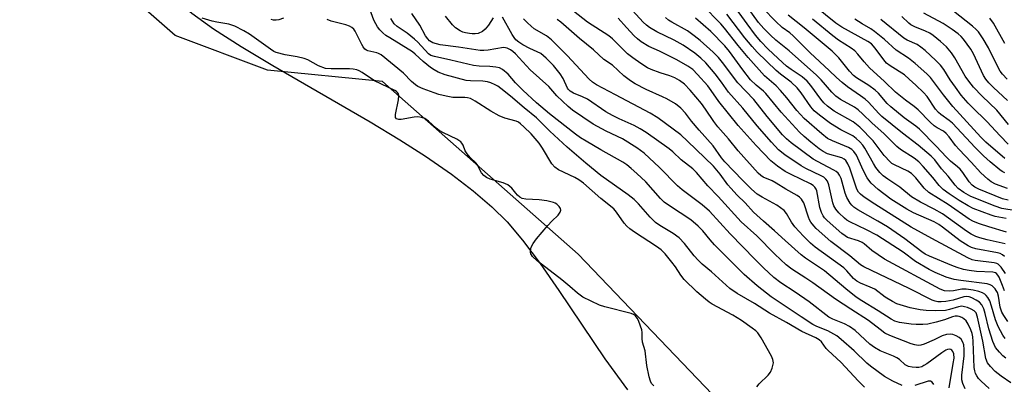
# Model space of a CAD drawing. Units: inches. Extents: x 1201767 to 1207767, y 509458 to 513458.
# Drawn here: x 1206948 to 1207245, y 512648 to 512758 of the extents above; entities that cross this region are included whole.
import ezdxf

# ---------------------------------------------------------------- set-up
doc = ezdxf.new("R2010")
doc.units = ezdxf.units.IN
doc.header["$MEASUREMENT"] = 0
for name, color, linetype in [('HYDRO-Stream Poly Centerlines', 142, 'Continuous'), ('HYDRO-Water Body', 4, 'Continuous'), ('NTRL-Trees', 3, 'Continuous'), ('Undefined', 1, 'Continuous')]:
    doc.layers.add(name, color=color, linetype=linetype)

msp = doc.modelspace()

# ---------------------------------------------------------------- linework, layer by layer
at = {"layer": 'HYDRO-Stream Poly Centerlines'}
msp.add_lwpolyline([(1206934.61, 512835.22), (1206967.31, 512794.58), (1206978.49, 512781.16), (1206984.35, 512774.58), (1206989.8, 512768.89), (1206994.89, 512764.04), (1206999.69, 512759.97), (1207006.16, 512755.28), (1207014.56, 512749.9), (1207024.13, 512744.19), (1207053.42, 512727.2), (1207062.42, 512721.72), (1207070.09, 512716.79), (1207077.93, 512711.38), (1207084.54, 512706.38), (1207090.15, 512701.57), (1207094.76, 512696.99), (1207099.39, 512691.5), (1207104.69, 512684.42), (1207110.33, 512676.29), (1207124.22, 512655.65), (1207131.08, 512646.29)], dxfattribs=at)
at = {"layer": 'HYDRO-Water Body'}
msp.add_polyline3d([(1206934.61, 512835.22, 0), (1206967.31, 512794.58, 0), (1206978.49, 512781.16, 0), (1206984.35, 512774.58, 0), (1206989.8, 512768.89, 0), (1206994.89, 512764.04, 0), (1206999.69, 512759.97, 0), (1207006.16, 512755.28, 0), (1207014.56, 512749.9, 0), (1207024.13, 512744.19, 0), (1207053.42, 512727.2, 0), (1207062.42, 512721.72, 0), (1207070.09, 512716.79, 0), (1207077.93, 512711.38, 0), (1207084.54, 512706.38, 0), (1207090.15, 512701.57, 0), (1207094.76, 512696.99, 0), (1207099.39, 512691.5, 0), (1207104.69, 512684.42, 0), (1207110.33, 512676.29, 0), (1207124.22, 512655.65, 0), (1207131.08, 512646.29, 0)], dxfattribs=at)
at = {"layer": 'NTRL-Trees'}
msp.add_polyline3d([(1207312.91, 512236.54, 0), (1207317.59, 512287.96, 0), (1207359.26, 512385.18, 0), (1207362.73, 512447.68, 0), (1207341.89, 512499.76, 0), (1207275.92, 512569.21, 0), (1207237.73, 512572.68, 0), (1207192.59, 512607.4, 0), (1207116.2, 512687.26, 0), (1207057.17, 512739.34, 0), (1207022.45, 512742.82, 0), (1206994.67, 512753.23, 0), (1206939.12, 512801.84, 0), (1206900.92, 512860.87, 0), (1206875.45, 512893.14, 0), (1206826.57, 512901.03, 0), (1206783.78, 512878.98, 0), (1206650.23, 512828.41, 0), (1206559.46, 512814.15, 0), (1206488.14, 512846.57, 0), (1206396.08, 512942.52, 0), (1206244.37, 513051.44, 0), (1206218.77, 513080.75, 0), (1206135.45, 513089.04, 0)], dxfattribs=at)
at = {"layer": 'Undefined'}
for points, elevation in [([(1207244.78, 512686.52), (1207244.19, 512687.05), (1207243.46, 512687.43), (1207242.66, 512687.67), (1207236.12, 512688.89), (1207234.81, 512689.31), (1207233.82, 512689.78), (1207231.45, 512691.25), (1207226.13, 512695.43), (1207225.03, 512696.21), (1207223.55, 512696.98), (1207217.39, 512699.72), (1207215.3, 512700.82), (1207210.52, 512703.84), (1207206.71, 512706.74), (1207204.61, 512708.72), (1207203.85, 512709.58), (1207203.36, 512710.29), (1207202.14, 512712.57), (1207200.13, 512717.14), (1207199.36, 512718.28), (1207198.73, 512718.84), (1207197.72, 512719.45), (1207192.87, 512721.41), (1207191.42, 512722.2), (1207189.65, 512723.59), (1207184.37, 512728.23), (1207182.18, 512730.62), (1207179.18, 512734.48), (1207177.27, 512736.69), (1207175.89, 512738.07), (1207172.35, 512741.12), (1207167.48, 512746.59), (1207164.47, 512750.21), (1207160.29, 512755.51), (1207159.22, 512756.76), (1207153.67, 512762.41)], 214), ([(1207245.43, 512693.85), (1207240.08, 512695.49), (1207237.28, 512696.44), (1207235.49, 512697.11), (1207234.17, 512697.78), (1207227.8, 512702.22), (1207221.92, 512705.86), (1207220.61, 512707.17), (1207218.08, 512710.32), (1207216.76, 512711.56), (1207215.6, 512712.27), (1207211.61, 512714.2), (1207210.85, 512714.65), (1207210.26, 512715.12), (1207208.54, 512717.01), (1207205.17, 512721.49), (1207201.17, 512725.57), (1207200.2, 512726.43), (1207199.13, 512727.21), (1207193.44, 512730.44), (1207191.41, 512731.94), (1207190.34, 512732.95), (1207189.35, 512734.04), (1207186.41, 512738.14), (1207185.27, 512739.46), (1207183.76, 512740.76), (1207180.41, 512742.99), (1207179.03, 512744.03), (1207176.53, 512746.26), (1207173.41, 512749.26), (1207171.31, 512751.47), (1207169.72, 512753.37), (1207167.12, 512756.78), (1207162.84, 512762.68)], 218), ([(1207245.3, 512698.06), (1207242.02, 512698.64), (1207240.74, 512698.98), (1207235.34, 512701.07), (1207233.79, 512701.82), (1207231.09, 512703.42), (1207228.06, 512705.42), (1207226.26, 512706.78), (1207225.06, 512708.02), (1207223.13, 512710.4), (1207220.3, 512713.69), (1207218.92, 512715.12), (1207217.54, 512716.2), (1207213.38, 512718.87), (1207212.27, 512719.7), (1207208.47, 512723.54), (1207204.77, 512726.91), (1207202.11, 512729.53), (1207200.65, 512730.77), (1207199.53, 512731.58), (1207195.28, 512733.97), (1207193.92, 512734.93), (1207192.69, 512736.19), (1207189.51, 512739.87), (1207188.08, 512741.29), (1207179.88, 512748.67), (1207175.86, 512751.82), (1207174.16, 512753.33), (1207172.15, 512755.37), (1207170.62, 512757.15), (1207165.62, 512764.07)], 220), ([(1207244.86, 512711.83), (1207244.09, 512712.21), (1207243.37, 512712.69), (1207240.45, 512715.11), (1207238.42, 512716.95), (1207235.92, 512719.43), (1207229.09, 512726.76), (1207228.14, 512727.55), (1207225.59, 512729.36), (1207224.84, 512730.03), (1207224.03, 512731.05), (1207221.49, 512734.79), (1207220.35, 512736.04), (1207218.04, 512738.31), (1207216.08, 512740.12), (1207214.58, 512741.33), (1207210.32, 512744.06), (1207209.23, 512744.94), (1207208.36, 512745.95), (1207205.79, 512749.45), (1207204.67, 512750.69), (1207203.56, 512751.47), (1207195.71, 512755.75), (1207193.88, 512756.98), (1207184.56, 512764.63)], 228), ([(1207245.65, 512740.07), (1207244.16, 512741.63), (1207243.53, 512742.46), (1207242.85, 512743.59), (1207239.97, 512749.57), (1207238.39, 512752.25), (1207236.94, 512754.35), (1207236.22, 512755.11), (1207235.11, 512756.07), (1207227.46, 512762.12)], 238), ([(1207202.53, 512647.12), (1207200.75, 512648.87), (1207195.39, 512654.67), (1207191.61, 512658.15), (1207191.04, 512658.79), (1207189.58, 512660.75), (1207188.88, 512661.39), (1207187.88, 512661.96), (1207183.63, 512663.93), (1207179, 512666.61), (1207173.9, 512669.43), (1207169.43, 512672.35), (1207164.2, 512675.36), (1207161.91, 512676.92), (1207160.79, 512677.87), (1207156.41, 512681.92), (1207153.62, 512684.28), (1207152.37, 512685.46), (1207151.21, 512686.72), (1207148.22, 512690.5), (1207146.61, 512692.19), (1207144.84, 512693.53), (1207140.83, 512695.88), (1207139.47, 512696.83), (1207137.92, 512698.38), (1207134.39, 512702.48), (1207133.08, 512703.75), (1207131.26, 512705.15), (1207123.07, 512711), (1207118.5, 512714.67), (1207112.83, 512719.52), (1207107.66, 512724.4), (1207103.6, 512728.37), (1207099.89, 512731.38), (1207095.77, 512734.95), (1207092.86, 512737.29), (1207091.92, 512737.95), (1207091.17, 512738.36), (1207089.88, 512738.94), (1207088.81, 512739.29), (1207087.45, 512739.46), (1207083.76, 512739.53), (1207082.45, 512739.66), (1207076.11, 512741.4), (1207073.99, 512742.22), (1207072.77, 512742.84), (1207071.62, 512743.64), (1207069.44, 512745.44), (1207067.03, 512747.66), (1207066.2, 512748.29), (1207059.34, 512752.5), (1207058.16, 512753.3), (1207057.3, 512754.01), (1207056.37, 512755), (1207055.7, 512755.84), (1207055.12, 512756.73), (1207054.5, 512757.93), (1207053.3, 512761.25)], 192), ([(1207228.08, 512646.95), (1207229.36, 512654.22), (1207229.57, 512655.81), (1207229.49, 512657.18), (1207229.23, 512657.86), (1207228.94, 512658.23), (1207228.56, 512658.48), (1207228.11, 512658.57), (1207227.61, 512658.49), (1207227.1, 512658.28), (1207225.87, 512657.48), (1207221.33, 512654.13), (1207220.49, 512653.6), (1207219.82, 512653.28), (1207218.97, 512653.08), (1207218.11, 512653.05), (1207216.96, 512653.15), (1207215.84, 512653.36), (1207214.88, 512653.83), (1207213.08, 512655.5), (1207212.34, 512656.01), (1207211.3, 512656.5), (1207207.24, 512658.12), (1207205.55, 512659.03), (1207204.22, 512660.09), (1207199.7, 512664.23), (1207198.07, 512665.39), (1207196.57, 512666.2), (1207193.06, 512667.6), (1207191.8, 512668.25), (1207185.89, 512672.84), (1207181.64, 512675.83), (1207177.28, 512678.61), (1207175.24, 512680.25), (1207172.09, 512683.12), (1207169.54, 512685.6), (1207162.09, 512693.37), (1207155.78, 512700.18), (1207153.56, 512702.14), (1207147.6, 512706.62), (1207146.12, 512707.83), (1207140.7, 512713.42), (1207136.14, 512717.78), (1207133.92, 512719.39), (1207129.54, 512722.03), (1207124.68, 512724.41), (1207120.74, 512726.52), (1207114.45, 512730.75), (1207113.16, 512731.82), (1207109.8, 512735.05), (1207107.29, 512737.85), (1207101.71, 512742.87), (1207097.25, 512747.69), (1207096.44, 512748.45), (1207095.81, 512748.92), (1207094.8, 512749.43), (1207094.26, 512749.57), (1207093.7, 512749.59), (1207089.02, 512748.8), (1207087.72, 512748.69), (1207086.6, 512748.73), (1207080.14, 512749.73), (1207074.58, 512750.44), (1207072.34, 512751.06), (1207071.84, 512751.31), (1207071.38, 512751.64), (1207070.82, 512752.26), (1207070.17, 512753.2), (1207068.47, 512756.4), (1207066.06, 512759.89)], 196), ([(1207090.56, 512758.63), (1207089.16, 512756.41), (1207088.13, 512755.14), (1207087.28, 512754.46), (1207086, 512753.89), (1207085.14, 512753.76), (1207084.25, 512753.74), (1207083.38, 512753.83), (1207082.23, 512754.06), (1207081.38, 512754.3), (1207080.59, 512754.63), (1207079.21, 512755.58), (1207078.28, 512756.51), (1207076.15, 512759.07)], 198), ([(1207232.91, 512646.64), (1207232.24, 512648.25), (1207231.92, 512649.35), (1207231.89, 512650.68), (1207232.62, 512656.52), (1207232.64, 512658.49), (1207232.48, 512659.87), (1207232.25, 512660.65), (1207231.72, 512661.55), (1207231.13, 512662.09), (1207230.19, 512662.65), (1207229.17, 512663.04), (1207228.39, 512663.11), (1207227.33, 512662.98), (1207226.04, 512662.57), (1207223.53, 512661.35), (1207220.61, 512660.04), (1207219.58, 512659.74), (1207218.79, 512659.7), (1207217.7, 512659.87), (1207216.64, 512660.22), (1207210.19, 512662.72), (1207208.69, 512663.45), (1207207.28, 512664.47), (1207203.77, 512667.24), (1207198.42, 512670.64), (1207193.83, 512673.68), (1207187.02, 512678.58), (1207184.89, 512680.02), (1207180.68, 512682.68), (1207178.92, 512684.01), (1207175.51, 512687.27), (1207170.07, 512692.74), (1207165.4, 512696.98), (1207158.43, 512704.69), (1207155.29, 512707.89), (1207151.91, 512711.92), (1207150.74, 512712.98), (1207147.26, 512715.75), (1207144.72, 512718.15), (1207143.62, 512719.09), (1207136.66, 512723.98), (1207134.94, 512725.09), (1207133.12, 512726.06), (1207128.55, 512728.05), (1207126.51, 512729.08), (1207124.53, 512730.24), (1207118.96, 512734.05), (1207117.52, 512734.77), (1207114.78, 512735.84), (1207113.82, 512736.4), (1207113.29, 512736.94), (1207112.99, 512737.39), (1207111.64, 512740.26), (1207110.72, 512741.71), (1207108.77, 512744.18), (1207106.54, 512746.4), (1207104.91, 512747.78), (1207101.58, 512749.35), (1207099.5, 512750.47), (1207098.25, 512751.24), (1207097.42, 512751.98), (1207096.9, 512752.62), (1207096.3, 512753.55), (1207093.34, 512758.74)], 198), ([(1207245.15, 512655.89), (1207244.26, 512656.61), (1207243.26, 512657.63), (1207242.13, 512659.1), (1207241.31, 512660.85), (1207240.02, 512664.7), (1207238.95, 512669.38), (1207238.57, 512670.72), (1207237.99, 512671.93), (1207237.23, 512672.72), (1207236.26, 512673.35), (1207234.97, 512674.04), (1207234.18, 512674.35), (1207233.44, 512674.47), (1207232.53, 512674.35), (1207229.33, 512673.4), (1207227.09, 512672.96), (1207225.7, 512672.87), (1207224.66, 512672.91), (1207223.9, 512673.03), (1207222.98, 512673.32), (1207216.03, 512676.91), (1207202.37, 512683.41), (1207201.38, 512684.08), (1207198.15, 512686.72), (1207192.39, 512691.12), (1207188.01, 512695.02), (1207187.24, 512695.84), (1207186.38, 512696.93), (1207185.97, 512697.65), (1207185.64, 512698.45), (1207184.23, 512702.75), (1207183.91, 512703.39), (1207183.56, 512703.84), (1207182.93, 512704.41), (1207182.22, 512704.92), (1207178.88, 512706.87), (1207175.95, 512708.72), (1207174.72, 512709.38), (1207172, 512710.51), (1207171.32, 512710.95), (1207170.46, 512711.7), (1207164.41, 512718.41), (1207161.54, 512722.05), (1207158.31, 512725.69), (1207157.1, 512727.33), (1207154.65, 512731.06), (1207153.43, 512732.72), (1207150, 512736.74), (1207148.26, 512738.55), (1207146.77, 512739.66), (1207145.31, 512740.46), (1207143.86, 512741.04), (1207140.91, 512741.96), (1207138.17, 512743), (1207137.13, 512743.53), (1207135.14, 512744.81), (1207132.63, 512746.55), (1207131.11, 512747.69), (1207126.5, 512752.23), (1207125.42, 512753.17), (1207119.01, 512757.24), (1207114.77, 512760.56)], 204), ([(1207245.81, 512666.94), (1207244.58, 512668.77), (1207244.04, 512669.71), (1207243.51, 512671.21), (1207242.94, 512674.54), (1207242.64, 512675.68), (1207242.31, 512676.33), (1207241.99, 512676.75), (1207241.03, 512677.66), (1207240.43, 512678.03), (1207239.61, 512678.27), (1207231.63, 512679.29), (1207229.64, 512679.64), (1207227.16, 512680.34), (1207223.86, 512681.71), (1207222.03, 512682.66), (1207217.97, 512685.02), (1207214.2, 512687.84), (1207206.24, 512692.95), (1207203.12, 512694.64), (1207198.17, 512696.98), (1207197.25, 512697.54), (1207196.56, 512698.07), (1207194.83, 512699.77), (1207193.94, 512700.86), (1207193.34, 512701.79), (1207192.98, 512702.79), (1207191.78, 512708.19), (1207191.36, 512709.27), (1207190.87, 512709.92), (1207190.26, 512710.47), (1207189.51, 512710.93), (1207184.87, 512713.07), (1207183.41, 512713.87), (1207178.53, 512717.24), (1207176.65, 512718.77), (1207174.46, 512721.06), (1207170.19, 512725.97), (1207165.9, 512731.31), (1207161.56, 512736.19), (1207159.43, 512739.19), (1207157.53, 512741.67), (1207154.67, 512744.98), (1207153.21, 512746.45), (1207151.41, 512747.95), (1207147.86, 512750.33), (1207145.13, 512751.85), (1207139.9, 512754.35), (1207137.72, 512755.68), (1207136.8, 512756.34), (1207135.81, 512757.23), (1207132.59, 512760.83)], 208), ([(1207245.01, 512690.35), (1207239.61, 512691.55), (1207237.31, 512692.16), (1207236.12, 512692.6), (1207234.71, 512693.3), (1207233.31, 512694.21), (1207226.14, 512699.46), (1207223.62, 512700.88), (1207219.41, 512702.96), (1207216.73, 512704.54), (1207213.22, 512707.49), (1207209.58, 512709.89), (1207208.19, 512710.92), (1207207.16, 512711.88), (1207206.01, 512713.37), (1207205.26, 512714.58), (1207202.71, 512719.22), (1207202.06, 512720.14), (1207201.17, 512721.19), (1207200.09, 512722.16), (1207199, 512722.94), (1207195.46, 512724.82), (1207192.27, 512726.7), (1207188.98, 512729.22), (1207187.39, 512730.55), (1207186.36, 512731.71), (1207183.46, 512735.93), (1207182.24, 512737.47), (1207180.43, 512739.18), (1207177.2, 512741.61), (1207175.87, 512742.72), (1207170.15, 512748.23), (1207168.65, 512749.91), (1207166.47, 512752.56), (1207161.08, 512759.65)], 216), ([(1207248.27, 512700.3), (1207244.04, 512700.99), (1207241.94, 512701.69), (1207234.65, 512704.64), (1207232.56, 512705.86), (1207230.84, 512707.11), (1207229.88, 512708.11), (1207227.81, 512710.75), (1207225.82, 512713.04), (1207223.78, 512715.68), (1207222.64, 512716.87), (1207218.77, 512720.16), (1207214.05, 512723.74), (1207207.77, 512728.83), (1207206.86, 512729.72), (1207203.77, 512733.12), (1207202.73, 512734.08), (1207201.37, 512735.09), (1207197.43, 512737.73), (1207195.83, 512739.02), (1207194.07, 512740.58), (1207191.94, 512742.67), (1207186.18, 512748.06), (1207181.08, 512753.17), (1207179.99, 512754.09), (1207177.76, 512755.64), (1207175.79, 512757.44), (1207171.86, 512761.54)], 222), ([(1207245.93, 512703.5), (1207244.2, 512704), (1207237.07, 512706.86), (1207235.85, 512707.47), (1207235.05, 512708.04), (1207234.11, 512709.06), (1207232.23, 512711.86), (1207231.4, 512712.87), (1207230.65, 512713.58), (1207228.54, 512715.32), (1207227.26, 512716.53), (1207224.22, 512719.8), (1207219.15, 512724.95), (1207218.08, 512725.86), (1207214.56, 512728.43), (1207210.47, 512731.77), (1207209.42, 512732.76), (1207206.8, 512735.83), (1207205.81, 512736.78), (1207203.9, 512738.13), (1207200.2, 512740.52), (1207199.26, 512741.22), (1207198.03, 512742.47), (1207194.79, 512746.54), (1207192.85, 512748.57), (1207184.39, 512755.55), (1207179.57, 512759.38)], 224), ([(1207246, 512726.41), (1207242.5, 512730.76), (1207238.02, 512734.95), (1207235.49, 512737.7), (1207234.02, 512739.42), (1207232.94, 512740.95), (1207229.82, 512746.49), (1207228.8, 512748.07), (1207227.33, 512749.81), (1207225.51, 512751.45), (1207223.3, 512753.28), (1207222.26, 512753.96), (1207220.97, 512754.56), (1207217.74, 512755.86), (1207216.57, 512756.48), (1207215.98, 512756.96), (1207213.85, 512759.01)], 234), ([(1207245.75, 512733.68), (1207241.43, 512737.57), (1207240.06, 512738.96), (1207239.19, 512740.05), (1207238.5, 512741.17), (1207235.43, 512747.67), (1207234.61, 512749.17), (1207232.42, 512752.18), (1207231.69, 512753), (1207230.86, 512753.73), (1207229.05, 512755.08), (1207226.34, 512756.86), (1207220.49, 512759.99)], 236), ([(1207139.02, 512647.52), (1207138.33, 512648.18), (1207137.96, 512648.87), (1207137.59, 512650.23), (1207136.94, 512653.63), (1207136.4, 512658.08), (1207135.58, 512660.73), (1207135.46, 512661.79), (1207135.49, 512663.62), (1207135.4, 512664.41), (1207135.04, 512665.53), (1207134.34, 512667.18), (1207133.94, 512667.96), (1207133.45, 512668.65), (1207132.91, 512669.05), (1207132.16, 512669.35), (1207124.26, 512671.34), (1207122.61, 512671.83), (1207117.59, 512674.31), (1207115.98, 512675.44), (1207113.69, 512677.52), (1207111.26, 512679.52), (1207103.81, 512685.23), (1207102.45, 512686.53), (1207101.96, 512687.37), (1207101.82, 512687.83), (1207101.8, 512688.27), (1207102.03, 512689.33), (1207102.61, 512690.51), (1207103.61, 512691.87), (1207107.05, 512695.88), (1207108.24, 512697.18), (1207110.15, 512699.01), (1207110.75, 512699.88), (1207110.92, 512700.55), (1207110.86, 512700.99), (1207110.48, 512701.62), (1207109.73, 512702.37), (1207109.29, 512702.67), (1207108.77, 512702.88), (1207106.77, 512703.31), (1207104.45, 512703.62), (1207100.37, 512703.85), (1207099.28, 512704.08), (1207098.56, 512704.5), (1207097.91, 512705.05), (1207097.35, 512705.66), (1207096.2, 512707.17), (1207095.61, 512707.72), (1207094.96, 512708.19), (1207093.52, 512708.81), (1207089.61, 512709.9), (1207088.54, 512710.35), (1207087.73, 512711), (1207087.05, 512711.79), (1207086.64, 512712.5), (1207085.92, 512714.03), (1207085.45, 512714.72), (1207083.57, 512716.44), (1207082.66, 512717.49), (1207082.13, 512718.42), (1207081.51, 512720.13), (1207081.11, 512720.79), (1207080.78, 512721.17), (1207079.57, 512721.96), (1207075.57, 512723.89), (1207074.3, 512724.61), (1207073.4, 512725.31), (1207071, 512727.42), (1207069.95, 512728.15), (1207068.9, 512728.55), (1207067.8, 512728.7), (1207066.68, 512728.58), (1207062.79, 512727.86), (1207062.06, 512727.86), (1207061.41, 512728.12), (1207061.13, 512728.46), (1207061.06, 512728.68), (1207061.06, 512729.45), (1207061.96, 512733.8), (1207062.07, 512735.18), (1207061.95, 512735.64), (1207061.73, 512736.01), (1207061.38, 512736.35), (1207060.91, 512736.66), (1207054.78, 512739.56), (1207050.99, 512742.09), (1207050.1, 512742.57), (1207049.39, 512742.84), (1207048.31, 512743.08), (1207047.19, 512743.21), (1207041.68, 512743.17), (1207039.98, 512743.32), (1207037.9, 512744.08), (1207034.62, 512745.89), (1207033.57, 512746.3), (1207031.38, 512746.82), (1207027.85, 512747.37), (1207025.13, 512748.09), (1207024.38, 512748.46), (1207023.42, 512749.08), (1207017.09, 512753.66), (1207015.31, 512754.69), (1207012.64, 512756.06), (1207010.8, 512756.65), (1207007.19, 512757.27), (1207005.81, 512757.58), (1207002.8, 512758.44)], 188), ([(1207213.91, 512647.63), (1207211.07, 512648.89), (1207208.64, 512650.34), (1207204.33, 512653.42), (1207203.22, 512654.4), (1207199.45, 512658.07), (1207195.56, 512661.53), (1207194.26, 512662.56), (1207191.51, 512664.14), (1207188.16, 512665.4), (1207186.93, 512666.01), (1207183.43, 512668.29), (1207174.43, 512674.39), (1207170.18, 512677.74), (1207166.27, 512681.16), (1207159.78, 512687.58), (1207157.34, 512690.09), (1207155.96, 512691.6), (1207153.79, 512694.27), (1207152.36, 512695.74), (1207150.14, 512697.59), (1207143.74, 512701.8), (1207142.15, 512702.98), (1207141.07, 512704.04), (1207136.57, 512709.04), (1207133.89, 512711.64), (1207132.2, 512713.12), (1207130.87, 512714.19), (1207129.64, 512715.01), (1207123, 512718.74), (1207118.65, 512721.31), (1207116.91, 512722.39), (1207115.36, 512723.51), (1207107.58, 512729.59), (1207103.62, 512732.92), (1207099.48, 512736.72), (1207097.33, 512738.97), (1207095.1, 512741.55), (1207093.39, 512742.95), (1207092.45, 512743.48), (1207091.34, 512743.74), (1207089.59, 512743.88), (1207086.33, 512743.96), (1207084.64, 512744.24), (1207077.81, 512745.84), (1207072.89, 512746.87), (1207071.79, 512747.24), (1207071.04, 512747.74), (1207067.79, 512751.21), (1207066.79, 512752.17), (1207064.57, 512753.92), (1207061.57, 512755.99), (1207060.72, 512756.82), (1207059.71, 512758.41)], 194), ([(1207240.19, 512646.68), (1207237.75, 512648.89), (1207236.94, 512649.75), (1207236.41, 512650.54), (1207236.08, 512651.23), (1207235.82, 512651.99), (1207235.62, 512653), (1207235.33, 512660.86), (1207235.2, 512662.27), (1207235.01, 512663.33), (1207234.64, 512664.46), (1207233.86, 512666.08), (1207233.24, 512667.08), (1207232.57, 512667.75), (1207231.91, 512668.13), (1207231.14, 512668.41), (1207230.62, 512668.52), (1207229.91, 512668.51), (1207229.15, 512668.32), (1207226.71, 512667.45), (1207224.2, 512666.75), (1207221.66, 512666.14), (1207220.2, 512665.99), (1207218.11, 512665.99), (1207216.62, 512666.1), (1207213.12, 512666.61), (1207211.74, 512666.99), (1207210.57, 512667.61), (1207206.68, 512670.12), (1207201.73, 512673.12), (1207200.07, 512674.23), (1207196.9, 512676.77), (1207190.45, 512682.22), (1207184.81, 512686.04), (1207183.41, 512687.08), (1207178.6, 512691.34), (1207175.45, 512694.31), (1207172.1, 512697.18), (1207169.09, 512699.96), (1207166.56, 512702.79), (1207164.15, 512705.1), (1207162.22, 512707.14), (1207161.37, 512708.2), (1207159.05, 512711.42), (1207156.98, 512713.81), (1207149.22, 512721.34), (1207147.15, 512723.22), (1207140.19, 512728.36), (1207137.94, 512729.83), (1207127.45, 512735.3), (1207121.74, 512738.35), (1207120.54, 512739.12), (1207119.47, 512740.1), (1207112.88, 512747.25), (1207108.15, 512751.99), (1207106.59, 512753.14), (1207102.92, 512755.29), (1207102.01, 512756.02), (1207100.94, 512757.05), (1207099.73, 512758.31)], 200), ([(1207246.68, 512648.39), (1207243.75, 512650.38), (1207241.98, 512651.88), (1207240.54, 512653.31), (1207239.67, 512654.49), (1207239.14, 512655.78), (1207238.26, 512661.04), (1207236.7, 512668.23), (1207236.23, 512669.54), (1207235.64, 512670.18), (1207234.72, 512670.7), (1207233.62, 512671.14), (1207232.77, 512671.4), (1207231.97, 512671.51), (1207230.91, 512671.37), (1207228.21, 512670.54), (1207226.96, 512670.28), (1207224.04, 512670.12), (1207221.12, 512670.24), (1207219.37, 512670.48), (1207216.3, 512671.06), (1207214.3, 512671.61), (1207212.32, 512672.29), (1207211.02, 512672.94), (1207208.81, 512674.29), (1207205.64, 512676.68), (1207204.31, 512677.32), (1207201.4, 512678.46), (1207200.23, 512679.1), (1207199.26, 512679.92), (1207197.24, 512682.24), (1207196.32, 512683.09), (1207187.73, 512689.33), (1207186.28, 512690.62), (1207184.16, 512692.73), (1207181.57, 512695.54), (1207180.53, 512696.91), (1207179.01, 512699.57), (1207178.29, 512700.4), (1207177.23, 512701.27), (1207176.08, 512702.05), (1207171.66, 512704.46), (1207170.21, 512705.4), (1207168.44, 512706.89), (1207165.72, 512709.57), (1207160.43, 512715.11), (1207159.44, 512716.36), (1207156.94, 512719.92), (1207152.66, 512724.65), (1207150.4, 512727.39), (1207148.55, 512729.85), (1207147.16, 512731.31), (1207145.51, 512732.59), (1207142.93, 512734.09), (1207141.62, 512734.75), (1207136.68, 512736.96), (1207133.38, 512738.65), (1207131.94, 512739.53), (1207129.99, 512741.08), (1207126.54, 512744.28), (1207123.97, 512746.05), (1207120.8, 512748.95), (1207116.55, 512752.31), (1207110.96, 512757.32), (1207109.82, 512758.12)], 202), ([(1207244.95, 512661.82), (1207244.3, 512662.77), (1207242.86, 512665.45), (1207242.06, 512667.39), (1207240.88, 512671.53), (1207240.34, 512673.15), (1207239.8, 512674.14), (1207239.26, 512674.8), (1207238.84, 512675.17), (1207238.11, 512675.61), (1207237.02, 512676.02), (1207235.3, 512676.39), (1207233.28, 512676.72), (1207231.89, 512676.7), (1207229.37, 512676.16), (1207228.29, 512676.07), (1207226.67, 512676.23), (1207225.37, 512676.67), (1207208.56, 512685.74), (1207204.77, 512688.32), (1207202.51, 512690.32), (1207201.83, 512690.79), (1207200.78, 512691.23), (1207197.47, 512692.33), (1207196.69, 512692.76), (1207195.76, 512693.47), (1207191.29, 512697.42), (1207190.51, 512698.24), (1207190.08, 512698.85), (1207189.61, 512699.83), (1207189.1, 512701.38), (1207188.23, 512706.34), (1207188.03, 512706.87), (1207187.62, 512707.49), (1207187.04, 512708.01), (1207186.28, 512708.46), (1207180.4, 512711.25), (1207178.62, 512712.19), (1207176.31, 512713.81), (1207174.35, 512715.46), (1207169.91, 512720.04), (1207164.43, 512726.07), (1207158.64, 512733.3), (1207156.31, 512736.7), (1207155.29, 512738.03), (1207152.18, 512741.49), (1207150.77, 512742.95), (1207149.32, 512744.02), (1207145.94, 512745.93), (1207140.76, 512748.53), (1207137.54, 512749.92), (1207135.24, 512751.35), (1207134.12, 512752.2), (1207133.09, 512753.17), (1207130.74, 512755.65), (1207128.28, 512758.53)], 206), ([(1207244.79, 512676.14), (1207244.21, 512677.81), (1207243.19, 512680.29), (1207242.82, 512680.94), (1207242.43, 512681.38), (1207242.04, 512681.6), (1207241.26, 512681.8), (1207236.32, 512682.01), (1207234.12, 512682.29), (1207232.47, 512682.65), (1207230.56, 512683.19), (1207228.93, 512683.78), (1207222.13, 512686.67), (1207220.89, 512687.3), (1207219.85, 512687.96), (1207214.78, 512691.86), (1207209.5, 512695.46), (1207206.61, 512697.25), (1207200.58, 512700.6), (1207199.31, 512701.47), (1207198.71, 512702.02), (1207198.19, 512702.67), (1207197.2, 512704.36), (1207196.74, 512705.71), (1207195.5, 512710.13), (1207195.05, 512711.09), (1207194.61, 512711.71), (1207194.01, 512712.22), (1207193.33, 512712.65), (1207189.86, 512714.37), (1207187.12, 512715.96), (1207180.44, 512720.87), (1207178.99, 512722.06), (1207177.84, 512723.31), (1207173.21, 512728.8), (1207169.19, 512733.94), (1207164.36, 512738.95), (1207159.76, 512745.06), (1207158.52, 512746.58), (1207156.96, 512748.2), (1207153.02, 512751.79), (1207151.23, 512753.19), (1207149.16, 512754.66), (1207144.42, 512757.28), (1207143.42, 512757.91), (1207142.51, 512758.66)], 210), ([(1207245.1, 512681.45), (1207243.84, 512683.28), (1207242.9, 512684.22), (1207242.47, 512684.45), (1207241.65, 512684.67), (1207235.95, 512685.33), (1207235.08, 512685.55), (1207233.76, 512686.15), (1207222.83, 512691.94), (1207216.62, 512695.38), (1207205.73, 512702.34), (1207202.5, 512704.48), (1207201.32, 512705.35), (1207200.73, 512705.97), (1207200.26, 512706.83), (1207198.1, 512713.25), (1207197.53, 512714.56), (1207196.94, 512715.5), (1207196.44, 512715.95), (1207195.76, 512716.31), (1207191.43, 512717.58), (1207190.05, 512718.2), (1207188.87, 512719.04), (1207186.38, 512721.04), (1207184.36, 512722.77), (1207182.92, 512724.11), (1207177.46, 512730.12), (1207172.76, 512735.79), (1207172.06, 512736.44), (1207169.84, 512738.23), (1207168.21, 512739.88), (1207165.9, 512742.88), (1207161.86, 512748.43), (1207160.43, 512750.17), (1207156.16, 512754.47), (1207151.63, 512758.47)], 212), ([(1207245.67, 512707.1), (1207242.04, 512708.37), (1207240.81, 512709.06), (1207239.75, 512709.88), (1207237.66, 512711.84), (1207234.77, 512715.01), (1207231.09, 512718.8), (1207229.99, 512720.09), (1207228.11, 512722.67), (1207227.19, 512723.71), (1207226.39, 512724.35), (1207224.5, 512725.38), (1207223.62, 512726.02), (1207222.38, 512727.12), (1207218.75, 512730.85), (1207217.53, 512731.84), (1207214.92, 512733.72), (1207211.92, 512736.19), (1207208.56, 512739.41), (1207204.03, 512743.5), (1207202.47, 512745.26), (1207200.57, 512747.63), (1207199.62, 512748.58), (1207198.52, 512749.45), (1207194.77, 512751.89), (1207193.06, 512753.11), (1207186.88, 512758.17)], 226), ([(1207244.94, 512716.09), (1207239.21, 512721.06), (1207237.68, 512722.56), (1207229.22, 512731.8), (1207226.4, 512735.32), (1207222.47, 512740.55), (1207221.33, 512741.67), (1207217.84, 512744.79), (1207215.85, 512746.39), (1207212.11, 512748.87), (1207208.64, 512752.08), (1207205.63, 512754.49), (1207204.47, 512755.28), (1207201.82, 512756.77), (1207199.65, 512758.15)], 230), ([(1207245.89, 512720.45), (1207243.44, 512722.98), (1207239.45, 512727.33), (1207235, 512731.57), (1207233.84, 512732.78), (1207231.77, 512735.28), (1207229.99, 512737.63), (1207228.45, 512739.87), (1207226.46, 512743.01), (1207225.48, 512744.33), (1207224.13, 512745.75), (1207220.85, 512748.68), (1207219.55, 512749.78), (1207218.5, 512750.51), (1207215.45, 512751.87), (1207214.41, 512752.48), (1207207.54, 512758.05)], 232), ([(1207244.89, 512750.83), (1207241.43, 512756.99), (1207240.39, 512758.44)], 240), ([(1207223.46, 512647.93), (1207222.93, 512648.66), (1207222.47, 512648.92), (1207221.8, 512648.94), (1207217.7, 512647.64)], 194)]:
    msp.add_lwpolyline(points, dxfattribs=dict(at, elevation=elevation))
for points in [[(1207027.3, 512758.52, 190), (1207025.94, 512758, 190), (1207025.11, 512757.89, 190), (1207024.28, 512757.91, 190), (1207023.53, 512758.09, 190)], [(1207170.04, 512647.23, 190), (1207170.82, 512648.15, 190), (1207173.5, 512650.77, 190), (1207174.2, 512651.62, 190), (1207174.75, 512652.89, 190), (1207175.09, 512654.5, 190), (1207174.96, 512655.46, 190), (1207174.52, 512656.46, 190), (1207171.35, 512662.04, 190), (1207170.38, 512663.47, 190), (1207169.78, 512664.07, 190), (1207168.66, 512664.96, 190), (1207165.44, 512667.19, 190), (1207162.8, 512668.8, 190), (1207156.66, 512672.19, 190), (1207155.68, 512672.81, 190), (1207154.55, 512673.67, 190), (1207151.99, 512675.92, 190), (1207148.17, 512679.65, 190), (1207147.18, 512680.93, 190), (1207145.5, 512683.44, 190), (1207144.44, 512684.85, 190), (1207142.43, 512687.37, 190), (1207141.27, 512688.54, 190), (1207139.86, 512689.57, 190), (1207133.2, 512693.9, 190), (1207131.78, 512694.93, 190), (1207130.9, 512695.73, 190), (1207130.11, 512696.6, 190), (1207127.8, 512699.91, 190), (1207126.91, 512700.93, 190), (1207123.02, 512704.09, 190), (1207117.79, 512708.7, 190), (1207116.38, 512709.7, 190), (1207115.17, 512710.43, 190), (1207110.29, 512712.73, 190), (1207109.14, 512713.48, 190), (1207108.28, 512714.53, 190), (1207105.44, 512719.26, 190), (1207104.43, 512720.72, 190), (1207101.97, 512723.58, 190), (1207099.81, 512725.71, 190), (1207098.76, 512726.63, 190), (1207098.15, 512727.05, 190), (1207097.45, 512727.39, 190), (1207094.07, 512728.3, 190), (1207092.34, 512729, 190), (1207089.88, 512730.44, 190), (1207085.15, 512733.44, 190), (1207083.67, 512734.19, 190), (1207082.85, 512734.4, 190), (1207082.01, 512734.51, 190), (1207078.37, 512734.56, 190), (1207076.41, 512734.9, 190), (1207074.2, 512735.46, 190), (1207072.79, 512735.91, 190), (1207069.44, 512737.13, 190), (1207067.83, 512737.87, 190), (1207067.09, 512738.36, 190), (1207065.96, 512739.33, 190), (1207063.47, 512741.85, 190), (1207056.72, 512747.41, 190), (1207055.99, 512747.83, 190), (1207055.48, 512748.01, 190), (1207052.77, 512748.6, 190), (1207052.29, 512748.81, 190), (1207051.79, 512749.16, 190), (1207051.29, 512749.79, 190), (1207050.88, 512750.51, 190), (1207048.95, 512754.58, 190), (1207048.49, 512755.21, 190), (1207047.94, 512755.69, 190), (1207047.22, 512756.08, 190), (1207046.13, 512756.48, 190), (1207041.71, 512757.61, 190), (1207040.46, 512758.04, 190)]]:
    msp.add_polyline3d(points, dxfattribs=at)

doc.saveas('drawing.dxf')
